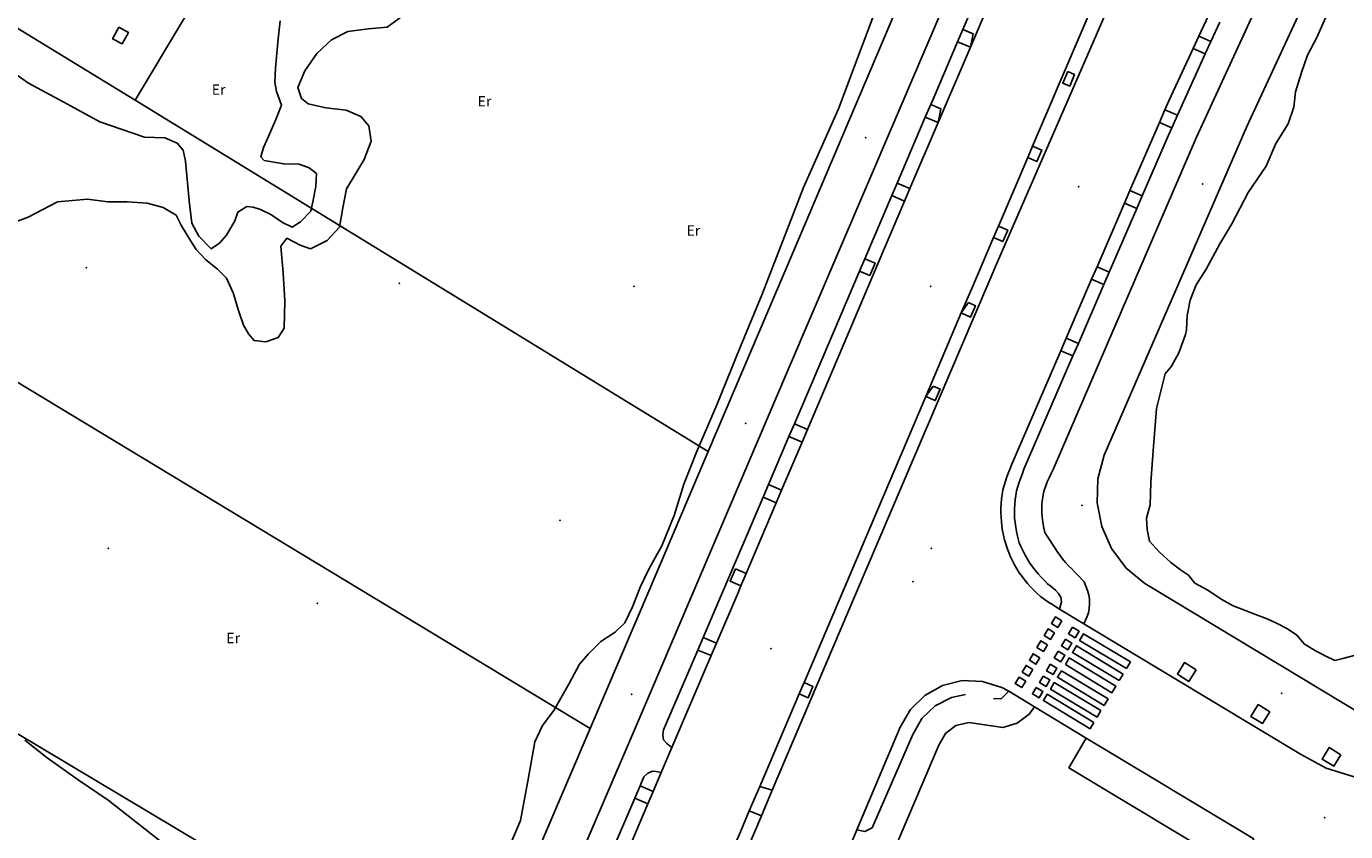
# Model space of a CAD drawing. Units: millimetres. Extents: x 18788 to 27296, y 39621 to 45522.
# Drawn here: x 22636 to 22759, y 43872 to 43946 of the extents above; entities that cross this region are included whole.
import ezdxf

# ---------------------------------------------------------------- set-up
doc = ezdxf.new("R2010")
doc.units = ezdxf.units.MM
for name, color, linetype in [('0P37DEF', 32, 'Continuous'), ('0P37DEF1', 7, 'Continuous'), ('0P37DEF2', 7, 'Continuous'), ('1ALTIU', 7, 'Continuous')]:
    doc.layers.add(name, color=color, linetype=linetype)

msp = doc.modelspace()

# ---------------------------------------------------------------- linework, layer by layer
at = {"layer": '0P37DEF'}
for points in [[(22680.03, 43851.22), (22693.6, 43882.84), (22706.97, 43914.21), (22724.53, 43955.2), (22728.41, 43963.76), (22732.62, 43971.9), (22736.75, 43979.01), (22743.37, 43990.19), (22750.43, 44001.11), (22757.91, 44011.75), (22758.67, 44012.76), (22785.63, 44045.41)], [(22788.17, 44028.89), (22784.1, 44024.22), (22779.8, 44019.06), (22771.82, 44009), (22764.27, 43998.63), (22757.13, 43987.97), (22755.57, 43985.52), (22754.08, 43983.1), (22748.95, 43974.77), (22745.62, 43968.84), (22742.77, 43963.75), (22739.13, 43956.67), (22738.34, 43955.15), (22729.85, 43935.33), (22729.4, 43934.26), (22726.68, 43927.9), (22726.22, 43926.83), (22724.19, 43922.1), (22723.22, 43919.82), (22719.93, 43912.07), (22710.14, 43889.07), (22708.62, 43885.5), (22708.16, 43884.43), (22704.5, 43875.85)], [(22789.21, 44027.86), (22788.36, 44026.89), (22781.05, 44018.28), (22773.14, 44008.36), (22765.65, 43998.12), (22758.58, 43987.59), (22757.58, 43986.03), (22751.38, 43976.14), (22745.61, 43965.99), (22740.3, 43955.59), (22737.48, 43949.57), (22726.6, 43924.58), (22713.39, 43893.67), (22705.66, 43875.49)], [(22778.52, 43994.42), (22772.83, 43986.38), (22767.38, 43977.98), (22762.06, 43969.41), (22756.51, 43959.54), (22750.75, 43948.44), (22745.08, 43936.14), (22731.77, 43905.29)], [(22725.81, 43951.82), (22723.38, 43946.17), (22722.88, 43945.01), (22720.69, 43939.9), (22720.38, 43939.19), (22719.88, 43938.02), (22717.26, 43931.89), (22716.77, 43930.72), (22714.26, 43924.86), (22713.76, 43923.7), (22708.36, 43911.05), (22707.71, 43909.51), (22707.21, 43908.35), (22705.3, 43903.88), (22704.8, 43902.72), (22699.23, 43889.67), (22698.74, 43888.51), (22695.56, 43881.1), (22695.48, 43880.59), (22695.56, 43880.18), (22695.87, 43879.82), (22696.33, 43879.46)], [(22696.33, 43879.46), (22699.98, 43887.99), (22700.46, 43889.15), (22702.45, 43893.77), (22702.74, 43894.47), (22703.24, 43895.63), (22706.03, 43902.19), (22706.52, 43903.36), (22708.43, 43907.83), (22708.92, 43908.99), (22716.51, 43926.85), (22717.95, 43930.21), (22718.45, 43931.38), (22721.07, 43937.51), (22724.07, 43944.5), (22726.97, 43951.31)], [(22732.34, 43892.32), (22731.63, 43892.76), (22731.27, 43892.99), (22730.93, 43893.23), (22730.59, 43893.49), (22730.27, 43893.77), (22729.97, 43894.07), (22729.67, 43894.37), (22729.39, 43894.68), (22729.12, 43895), (22728.87, 43895.35), (22728.62, 43895.69), (22728.39, 43896.05), (22728.18, 43896.42), (22727.98, 43896.79), (22727.8, 43897.18), (22727.64, 43897.56), (22727.48, 43897.96), (22727.36, 43898.37), (22727.24, 43898.76), (22727.14, 43899.17), (22727.06, 43899.59), (22727, 43900.02), (22726.95, 43900.44), (22726.92, 43900.86), (22726.91, 43901.28), (22726.91, 43901.71), (22726.93, 43902.13), (22726.97, 43902.55), (22727.02, 43902.97), (22727.1, 43903.38), (22727.2, 43903.79), (22727.32, 43904.2), (22727.46, 43904.6), (22727.61, 43905), (22727.77, 43905.39), (22727.91, 43905.79), (22732.48, 43916.32), (22732.98, 43917.49), (22735.33, 43922.95), (22735.84, 43924.11), (22738.4, 43930.02), (22738.9, 43931.19), (22741.65, 43937.53), (22742.15, 43938.7), (22742.51, 43939.52), (22744.78, 43944.38), (22745.3, 43945.53), (22747.77, 43950.85)], [(22644.92, 43946.38), (22645.82, 43945.89), (22645.23, 43944.82), (22644.34, 43945.3), (22644.92, 43946.38)], [(22723.38, 43946.17), (22724.32, 43945.76), (22724.07, 43944.5), (22722.88, 43945.01), (22723.38, 43946.17)], [(22747.25, 43946.85), (22746.43, 43945.03), (22745.9, 43943.9), (22743.32, 43938.19), (22742.81, 43937.03), (22742.49, 43936.34), (22740.04, 43930.7), (22739.54, 43929.53), (22736.98, 43923.62), (22736.47, 43922.46), (22734.11, 43917), (22733.6, 43915.84), (22729.05, 43905.3), (22728.91, 43904.91), (22728.75, 43904.51), (22728.61, 43904.11), (22728.48, 43903.7), (22728.37, 43903.29), (22728.29, 43902.88), (22728.23, 43902.46), (22728.19, 43902.04), (22728.16, 43901.62), (22728.16, 43901.19), (22728.18, 43900.77), (22728.23, 43900.35), (22728.29, 43899.94), (22728.35, 43899.52), (22728.44, 43899.1), (22728.6, 43898.46), (22728.79, 43898.08), (22728.98, 43897.7), (22729.17, 43897.32), (22729.38, 43896.95), (22729.6, 43896.59), (22729.84, 43896.24), (22730.1, 43895.92), (22730.38, 43895.6), (22730.66, 43895.28), (22730.95, 43894.97), (22731.25, 43894.67), (22731.57, 43894.4), (22731.98, 43894.08), (22732.27, 43893.76), (22732.49, 43893.41), (22732.53, 43892.99), (22732.34, 43892.32)], [(22745.3, 43945.53), (22746.43, 43945.03), (22745.9, 43943.9), (22744.78, 43944.38), (22745.3, 43945.53)], [(22733.12, 43942.24), (22732.66, 43941.18), (22733.3, 43940.9), (22733.74, 43941.96), (22733.12, 43942.24)], [(22720.38, 43939.19), (22721.33, 43938.78), (22721.07, 43937.51), (22719.88, 43938.02), (22720.38, 43939.19)], [(22742.15, 43938.7), (22743.32, 43938.19), (22742.81, 43937.03), (22741.65, 43937.53), (22742.15, 43938.7)], [(22729.85, 43935.33), (22729.4, 43934.26), (22730.26, 43933.89), (22730.71, 43934.95), (22729.85, 43935.33)], [(22717.26, 43931.89), (22718.45, 43931.38), (22717.95, 43930.21), (22716.77, 43930.72), (22717.26, 43931.89)], [(22738.9, 43931.19), (22740.04, 43930.7), (22739.54, 43929.53), (22738.4, 43930.02), (22738.9, 43931.19)], [(22726.68, 43927.9), (22726.22, 43926.83), (22727.09, 43926.45), (22727.54, 43927.51), (22726.68, 43927.9)], [(22714.26, 43924.86), (22715.21, 43924.45), (22714.72, 43923.29), (22713.76, 43923.7), (22714.26, 43924.86)], [(22735.84, 43924.11), (22736.98, 43923.62), (22736.47, 43922.46), (22735.33, 43922.95), (22735.84, 43924.11)], [(22723.91, 43920.78), (22723.22, 43919.82), (22724.09, 43919.43), (22724.54, 43920.5), (22723.91, 43920.78)], [(22732.98, 43917.49), (22734.11, 43917), (22733.6, 43915.84), (22732.48, 43916.32), (22732.98, 43917.49)], [(22720.62, 43913.03), (22719.93, 43912.07), (22720.8, 43911.69), (22721.25, 43912.75), (22720.62, 43913.03)], [(22707.71, 43909.51), (22708.92, 43908.99), (22708.43, 43907.83), (22707.21, 43908.35), (22707.71, 43909.51)], [(22731.77, 43905.29), (22731.59, 43904.91), (22731.4, 43904.52), (22731.22, 43904.15), (22731.07, 43903.75), (22730.94, 43903.35), (22730.85, 43902.94), (22730.77, 43902.53), (22730.72, 43902.1), (22730.7, 43901.68), (22730.71, 43901.26), (22730.75, 43900.84), (22730.8, 43900.41), (22730.86, 43900), (22730.98, 43899.43), (22731.21, 43899.08), (22731.45, 43898.72), (22731.68, 43898.37), (22731.91, 43898.02), (22732.14, 43897.66), (22732.39, 43897.32), (22732.64, 43896.98), (22732.91, 43896.65), (22733.19, 43896.34), (22733.49, 43896.04), (22733.78, 43895.73), (22734.08, 43895.43), (22734.65, 43894.85), (22734.81, 43894.45), (22734.96, 43894.05), (22735.09, 43893.64), (22735.14, 43893.23), (22735.14, 43892.81), (22735.11, 43892.38), (22735.04, 43891.97), (22734.9, 43891.57), (22734.61, 43890.95)], [(22705.3, 43903.88), (22706.52, 43903.36), (22706.03, 43902.19), (22704.8, 43902.72), (22705.3, 43903.88)], [(22702.24, 43896.06), (22703.24, 43895.63), (22702.74, 43894.47), (22701.74, 43894.9), (22702.24, 43896.06)], [(22734.61, 43890.95), (22732.34, 43892.32)], [(22732.58, 43891.24), (22731.98, 43891.59), (22731.61, 43890.98), (22732.21, 43890.62), (22732.58, 43891.24)], [(22731.9, 43890.12), (22731.3, 43890.48), (22730.93, 43889.87), (22731.53, 43889.5), (22731.9, 43890.12)], [(22733.56, 43890.63), (22734.18, 43890.26), (22733.81, 43889.65), (22733.19, 43890.02), (22733.56, 43890.63)], [(22738.94, 43887.41), (22734.59, 43890.02), (22734.22, 43889.41), (22738.57, 43886.79)], [(22734.61, 43890.95), (22754.76, 43878.85), (22757.15, 43877.55), (22759.74, 43876.73)], [(22699.23, 43889.67), (22700.46, 43889.15), (22699.98, 43887.99), (22698.74, 43888.51), (22699.23, 43889.67)], [(22731.23, 43889), (22730.62, 43889.37), (22730.26, 43888.75), (22730.86, 43888.38), (22731.23, 43889)], [(22732.9, 43889.52), (22733.51, 43889.15), (22733.14, 43888.54), (22732.53, 43888.91), (22732.9, 43889.52)], [(22738.27, 43886.28), (22733.92, 43888.91), (22733.55, 43888.29), (22737.9, 43885.67)], [(22730.52, 43887.79), (22729.9, 43888.16), (22729.55, 43887.56), (22730.16, 43887.19), (22730.52, 43887.79)], [(22732.22, 43888.41), (22732.85, 43888.02), (22732.48, 43887.42), (22731.86, 43887.79), (22732.22, 43888.41)], [(22732.9, 43887.17), (22733.26, 43887.78), (22737.6, 43885.17), (22737.23, 43884.55), (22732.9, 43887.17)], [(22738.94, 43887.41), (22738.57, 43886.79)], [(22745.06, 43886.68), (22744.39, 43885.59), (22743.31, 43886.26), (22743.97, 43887.35), (22745.06, 43886.68)], [(22729.87, 43886.71), (22729.25, 43887.08), (22728.89, 43886.47), (22729.51, 43886.1), (22729.87, 43886.71)], [(22730.85, 43886.1), (22731.47, 43885.73), (22731.11, 43885.14), (22730.49, 43885.51), (22730.85, 43886.1)], [(22731.5, 43887.2), (22732.12, 43886.83), (22731.76, 43886.23), (22731.15, 43886.59), (22731.5, 43887.2)], [(22732.53, 43886.59), (22732.16, 43885.99), (22736.51, 43883.36)], [(22736.51, 43883.36), (22736.87, 43883.97), (22732.53, 43886.59)], [(22738.27, 43886.28), (22737.9, 43885.67)], [(22708.62, 43885.5), (22708.16, 43884.43), (22708.99, 43884.07), (22709.44, 43885.13), (22708.62, 43885.5)], [(22713.52, 43871.82), (22717.55, 43881.34), (22718.49, 43882.98), (22719.83, 43884.3), (22721.48, 43885.22), (22723.31, 43885.67), (22725.21, 43885.6), (22727, 43885.04), (22727.64, 43884.7)], [(22729.21, 43885.62), (22728.6, 43885.99), (22728.24, 43885.39), (22728.84, 43885.02), (22729.21, 43885.62)], [(22730.2, 43885.02), (22730.81, 43884.66), (22730.45, 43884.06), (22729.84, 43884.43), (22730.2, 43885.02)], [(22736.21, 43882.88), (22731.87, 43885.49), (22731.52, 43884.89), (22735.86, 43882.28)], [(22713.52, 43871.82), (22714.27, 43871.67), (22714.95, 43872.01), (22718.73, 43880.66), (22719.56, 43882.16), (22720.79, 43883.34), (22722.31, 43884.11), (22723.63, 43884.38)], [(22726.22, 43883.97), (22726.97, 43884), (22727.64, 43884.7)], [(22727.64, 43884.7), (22730.03, 43883.25)], [(22735.2, 43881.19), (22730.86, 43883.81), (22731.22, 43884.4), (22735.56, 43881.79)], [(22660.98, 43704.04), (22661.23, 43715.33), (22661.76, 43725.13), (22662.31, 43730.71), (22663.47, 43737.97), (22665.15, 43745.12), (22667.31, 43752.14), (22669.96, 43759), (22682.83, 43789.45), (22695.93, 43820.39), (22709.79, 43853.08), (22721.15, 43879.69), (22721.75, 43880.77), (22722.72, 43881.51), (22723.93, 43881.79), (22727.09, 43881.33), (22728.42, 43881.71), (22729.52, 43882.55), (22730.03, 43883.25)], [(22730.03, 43883.25), (22734.83, 43880.34)], [(22736.21, 43882.88), (22735.86, 43882.28)], [(22751.89, 43882.78), (22751.23, 43881.69), (22750.14, 43882.35), (22750.81, 43883.44), (22751.89, 43882.78)], [(22735.2, 43881.19), (22735.56, 43881.79)], [(22734.83, 43880.34), (22733.23, 43877.57), (22748.85, 43868.18), (22750.43, 43870.96)], [(22734.83, 43880.34), (22750.43, 43870.96)], [(22696.33, 43879.46), (22695.33, 43877.13)], [(22758.51, 43878.79), (22757.85, 43877.71), (22756.76, 43878.37), (22757.42, 43879.46), (22758.51, 43878.79)], [(22690.63, 43869.49), (22692.87, 43874.74), (22693.37, 43875.9), (22693.72, 43876.72), (22694.08, 43877.08), (22694.51, 43877.25), (22694.88, 43877.23), (22695.33, 43877.13)], [(22695.33, 43877.13), (22694.59, 43875.38), (22694.09, 43874.23), (22691.85, 43868.96)], [(22693.37, 43875.9), (22694.59, 43875.38), (22694.09, 43874.23), (22692.87, 43874.74), (22693.37, 43875.9)], [(22704.5, 43875.85), (22703.52, 43873.57)], [(22705.66, 43875.49), (22704.5, 43875.85)], [(22705.66, 43875.49), (22704.66, 43873.12)], [(22703.52, 43873.57), (22702.69, 43871.63), (22702.23, 43870.56), (22699.84, 43864.96), (22699.39, 43863.88), (22697.16, 43858.69), (22694.55, 43852.58), (22694.1, 43851.52), (22683.72, 43827.26), (22676.99, 43811.43), (22676.53, 43810.37), (22670.49, 43796.17), (22667.52, 43789.23), (22658.27, 43767.65)], [(22704.66, 43873.12), (22699.95, 43862.05), (22692.09, 43843.63), (22689.61, 43837.82), (22689.16, 43836.76), (22685.54, 43828.26), (22675.15, 43803.94), (22674.7, 43802.88), (22672.2, 43797.03), (22659.49, 43767.17)], [(22703.52, 43873.57), (22704.66, 43873.12)], [(22712.51, 43869.44), (22713.52, 43871.82)]]:
    msp.add_lwpolyline(points, dxfattribs=at)
at = {"layer": '0P37DEF1'}
for points in [[(22680.78, 43869.19), (22682.27, 43872.69), (22682.99, 43876.67), (22683.59, 43879.99), (22684.3, 43881.51), (22685.35, 43882.88), (22686.79, 43885.39), (22687.73, 43887.2), (22688.59, 43888.16), (22689.72, 43889.32), (22691.06, 43890.16), (22691.95, 43891.04), (22692.68, 43892.54), (22693.42, 43894.41), (22694.23, 43896.09), (22695.39, 43898.19), (22696.53, 43901.02), (22697.44, 43903.93), (22698.61, 43906.9), (22700.51, 43911.28), (22702.7, 43916.72), (22704.73, 43921.57), (22708.57, 43931.47), (22711.82, 43938.8), (22716.5, 43951.27)], [(22759.86, 43888.04), (22758.69, 43887.73), (22757.95, 43887.55), (22757.12, 43887.95), (22756.22, 43888.42), (22755.12, 43889.06), (22754.4, 43889.89), (22753.53, 43890.47), (22752.59, 43890.98), (22751.65, 43891.42), (22750.67, 43891.77), (22749.69, 43892.16), (22748.51, 43892.61), (22747.39, 43893.23), (22746.13, 43894.07), (22744.93, 43894.73), (22744.35, 43895.46), (22743.6, 43895.97), (22742.69, 43896.63), (22741.63, 43897.62), (22740.71, 43898.61), (22740.49, 43899.7), (22740.44, 43900.77), (22740.78, 43901.99), (22740.83, 43904.07), (22741.07, 43907.03), (22741.36, 43910.95), (22742.17, 43914.17), (22742.77, 43914.88), (22743.45, 43916.13), (22744.07, 43917.81), (22744.16, 43918.26), (22744.23, 43919.58), (22744.5, 43921), (22745.07, 43922.43), (22745.99, 43923.9), (22747.25, 43926.24), (22748.37, 43928.09), (22749.88, 43931.02), (22751.57, 43933.46), (22752.47, 43935.56), (22753.61, 43937.38), (22754.12, 43938.95), (22754.3, 43940.36), (22754.84, 43942.17), (22755.39, 43943.77), (22756.28, 43945.41), (22757.19, 43947.53)], [(22659.93, 43946.97), (22659.72, 43945.28), (22659.61, 43943.96), (22659.49, 43942.56), (22659.41, 43941.23), (22659.57, 43940.4), (22660.05, 43939.13), (22659.52, 43937.8), (22658.79, 43936.16), (22658.36, 43935.19), (22658.11, 43934.33), (22658.44, 43933.98), (22660.25, 43933.67), (22661.68, 43933.63), (22662.6, 43933.32), (22663.29, 43932.77), (22663.22, 43931.56), (22662.99, 43930.3), (22662.78, 43929.29), (22661.81, 43928.29), (22661.04, 43927.79), (22660.13, 43928.22), (22659.06, 43928.96), (22658.08, 43929.42), (22657.4, 43929.66), (22656.82, 43929.71), (22655.98, 43929.19), (22655.7, 43928.38), (22654.93, 43927.06), (22654.27, 43926.31), (22653.51, 43925.77), (22652.36, 43926.96), (22651.71, 43928.18), (22651.47, 43930.23), (22651.11, 43933.92), (22650.91, 43934.94), (22650.35, 43935.61), (22649.21, 43936.1), (22647.32, 43936.16), (22643.17, 43937.59), (22640.16, 43939.22), (22636.53, 43941.18), (22634.1, 43942.87)], [(22671.24, 43947.35), (22669.86, 43946.38), (22668.12, 43946.23), (22666.21, 43945.98), (22664.69, 43945.21), (22663.33, 43943.93), (22662.2, 43942.31), (22661.56, 43940.77), (22661.91, 43939.74), (22662.52, 43939.26), (22664.15, 43938.89), (22666.04, 43938.66), (22667.43, 43938.07), (22668.17, 43937.21), (22668.37, 43935.77), (22667.71, 43934.08), (22666.9, 43932.7), (22666.07, 43931.35), (22665.75, 43929.59), (22665.42, 43927.78), (22664.3, 43926.55), (22662.75, 43925.77), (22661.78, 43926.13), (22660.55, 43926.76), (22659.99, 43926.04), (22660.21, 43923.56), (22660.35, 43920.96), (22660.28, 43918.4), (22659.73, 43917.53), (22658.59, 43917.13), (22657.49, 43917.25), (22656.98, 43917.89), (22656.52, 43918.68), (22656.06, 43920.05), (22655.55, 43921.69), (22654.93, 43923.07), (22654.08, 43923.89), (22652.98, 43924.79), (22652.12, 43925.72), (22651.61, 43926.5), (22650.75, 43927.91), (22650.24, 43928.91), (22649.03, 43929.61), (22647.57, 43930.03), (22645.71, 43930.15), (22643.9, 43930.14), (22642.01, 43930.38), (22639.22, 43930.14), (22636.5, 43928.71), (22634.36, 43927.93)], [(22636.17, 43880.15), (22638.26, 43878.49), (22641.15, 43876.45), (22643.94, 43874.56), (22647.36, 43871.87), (22650.02, 43869.77)]]:
    msp.add_lwpolyline(points, dxfattribs=at)
for p in [(22714.35, 43936.1), (22734.13, 43931.56), (22745.65, 43931.79), (22641.9, 43924.04), (22671, 43922.57), (22692.82, 43922.31), (22720.37, 43922.3), (22703.19, 43909.57), (22734.46, 43901.94), (22685.94, 43900.55), (22643.94, 43897.96), (22720.43, 43897.97), (22718.75, 43894.86), (22663.37, 43892.85), (22705.55, 43888.64), (22692.58, 43884.39), (22752.99, 43884.49), (22757.01, 43872.93)]:
    msp.add_point(p, dxfattribs=at)
at = {"layer": '0P37DEF2'}
for points in [[(22672.84, 43983.65), (22646.43, 43939.58)], [(22770.76, 43976.07), (22770.27, 43975.32), (22764.13, 43965.25), (22759.15, 43956.29), (22754.53, 43947.42), (22749.77, 43937.15), (22736.52, 43906.61)], [(22699.71, 43906.95), (22707.58, 43925.41), (22720.2, 43955.15)], [(22612.46, 43927.31), (22614.5, 43930.7), (22626.89, 43951.55), (22646.43, 43939.58)], [(22699.71, 43906.95), (22646.43, 43939.58)], [(22740.9, 43894.31), (22762.67, 43881.19), (22786.59, 43894.5), (22816.33, 43910.96), (22845.64, 43927.17), (22848.91, 43928.97)], [(22612.46, 43927.31), (22688.73, 43881.23)], [(22688.73, 43881.23), (22694.28, 43894.21), (22699.71, 43906.95)], [(22736.52, 43906.61), (22735.93, 43904.43), (22735.86, 43902.19), (22736.28, 43899.98), (22737.2, 43897.93), (22738.56, 43896.13), (22740.27, 43894.69), (22740.9, 43894.31)], [(22677.73, 43855.52), (22597.95, 43903.15)], [(22677.73, 43855.52), (22679.93, 43860.67), (22688.73, 43881.23)]]:
    msp.add_lwpolyline(points, dxfattribs=at)

# ---------------------------------------------------------------- texts
at = {"layer": '1ALTIU'}
for p in [(22653.56, 43940.09), (22678.27, 43939.01), (22697.69, 43927), (22654.91, 43889.15)]:
    msp.add_text('Er', height=0.96, dxfattribs=at).set_placement(p)

doc.saveas('drawing.dxf')
